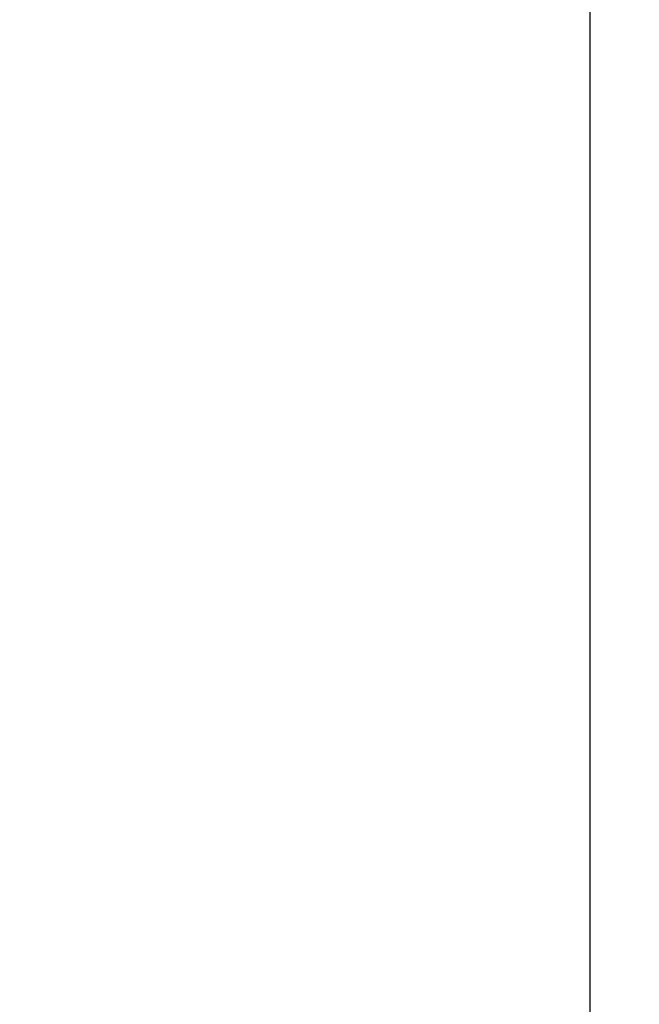
# Model space of a CAD drawing. Units: inches. Extents: x 0.7 to 21.3, y 0.5 to 16.
# Drawn here: x 6.1 to 6.5, y 7.3 to 8 of the extents above; entities that cross this region are included whole.
import ezdxf

# ---------------------------------------------------------------- set-up
doc = ezdxf.new("R2010")
doc.units = ezdxf.units.IN
doc.header["$LTSCALE"] = 1.21
doc.header["$MEASUREMENT"] = 0
doc.layers.get('0').update_dxf_attribs({"linetype": 'CONTINUOUS'})
doc.layers.add('02___PRT_ALL_AXES', color=7, linetype='CONTINUOUS')
doc.layers.add('SCHEME_DIMS', color=7, linetype='CONTINUOUS')
doc.dimstyles.new('DIMSTYLE_1', dxfattribs={"dimtxt": 0.1, "dimasz": 0.1875, "dimexe": 0.18, "dimexo": 0.0625, "dimgap": 0.09, "dimtad": 0, "dimtih": 1, "dimtoh": 1, "dimdec": 1, "dimlfac": 1.333333, "dimzin": 4, "dimdsep": 46, "dimtxsty": 'STANDARD', "dimblk": '_FILLED', "dimblk1": '_FILLED', "dimblk2": '_FILLED', "dimcen": 0.09, "dimadec": 0, "dimazin": 0, "dimtp": 0.1, "dimtm": 0.1, "dimtfac": 1, "dimtdec": 1, "dimtofl": 0, "dimtmove": 0, "dimatfit": 3, "dimldrblk": '_FILLED', "dimfxl": 1, "dimtolj": 1, "dimtzin": 4, "dimarcsym": 0})

# ---------------------------------------------------------------- blocks, each defined once
blk = doc.blocks.new('_FILLED')
at = {"color": 0, "linetype": 'BYBLOCK'}
blk.add_solid([(0, 0), (-1, 0.1667), (-1, -0.1667)], dxfattribs=at)
blk = doc.blocks.new('*D4')
at = {"layer": 'SCHEME_DIMS', "color": 2, "linetype": 'CONTINUOUS'}
for p, q in [((6.066, 15.25478), (8.0307, 15.25478)), ((7.9057, 15.25478), (7.9057, 10.95129)), ((7.9057, 6.34779), (7.9057, 10.50129)), ((6.24317, 6.34779), (8.0307, 6.34779))]:
    blk.add_line(p, q, dxfattribs=at)
at = {"layer": 'SCHEME_DIMS', "color": 2, "linetype": 'CONTINUOUS', "xscale": 0.1875, "yscale": 0.1875, "zscale": 0.1875}
for p, rotation in [((7.9057, 15.25478), 90), ((7.9057, 6.34779), 270)]:
    blk.add_blockref('_FILLED', p, dxfattribs=dict(at, rotation=rotation))
at = {"layer": 'SCHEME_DIMS', "color": 2, "linetype": 'CONTINUOUS', "insert": (7.8057, 10.85129), "char_height": 0.1, "width": 0.7, "attachment_point": 2, "line_spacing_factor": 0.9}
blk.add_mtext('301,7\\P[11.88]', dxfattribs=at)

msp = doc.modelspace()

# ---------------------------------------------------------------- linework, layer by layer
at = {"layer": '02___PRT_ALL_AXES', "color": 7, "linetype": 'CONTINUOUS'}
msp.add_line((6.46118, 9.37732), (6.46118, 7.02692), dxfattribs=at)

# ---------------------------------------------------------------- dimensions: what is measured, and where the dimension line sits
at = {"layer": 'SCHEME_DIMS', "color": 2, "linetype": 'CONTINUOUS'}
dim = msp.add_linear_dim(base=(7.9057, 15.25478), p1=(6.24317, 6.34779), p2=(6.066, 15.25478), angle=90, dimstyle='DIMSTYLE_1', dxfattribs=at)
dim.commit()
dim.dimension.update_dxf_attribs({"geometry": '*D4', "text_midpoint": (7.7557, 10.72629), "dimtype": 160})

doc.saveas('drawing.dxf')
